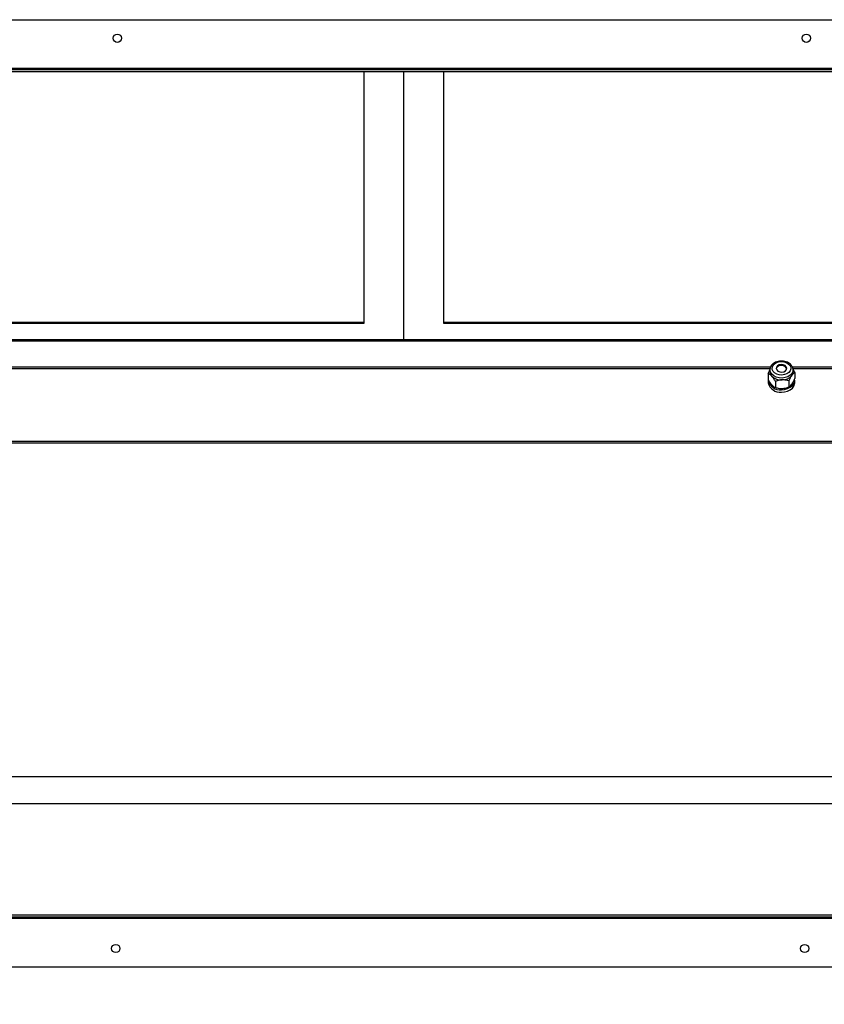
# Model space of a CAD drawing. Units: inches. Extents: x 0.3 to 10.6, y 0.4 to 8.2.
# Drawn here: x 9.4 to 9.6, y 2.6 to 2.9 of the extents above; entities that cross this region are included whole.
import ezdxf

# ---------------------------------------------------------------- set-up
doc = ezdxf.new("R2010")
doc.units = ezdxf.units.IN
doc.header["$MEASUREMENT"] = 0
doc.linetypes.add('HIDDEN', pattern=[0.07500000000000001, 0.05, -0.025])
doc.layers.add('SERVICE_AREA_LINE', color=7, linetype='HIDDEN')
doc.styles.add('SLDTEXTSTYLE0', font='GOTHIC.TTF', dxfattribs={"width": 0.913})
doc.dimstyles.new('SLDDIMSTYLE1', dxfattribs={"dimtxt": 0.08333333333333333, "dimasz": 0.1, "dimexe": 0, "dimexo": 0.0625, "dimgap": 0.02083333333333333, "dimtad": 0, "dimtih": 1, "dimtoh": 1, "dimdec": 6, "dimlfac": 85, "dimrnd": 1e-09, "dimzin": 12, "dimdsep": 46, "dimlunit": 5, "dimtxsty": 'SLDTEXTSTYLE0', "dimsah": 1, "dimcen": 0.09, "dimadec": 0, "dimazin": 3, "dimtfac": 1, "dimtdec": 3, "dimtmove": 0, "dimatfit": 0, "dimfxl": 1, "dimfrac": 2, "dimtolj": 1, "dimtzin": 12, "dimarcsym": 0})

# ---------------------------------------------------------------- blocks, each defined once
blk = doc.blocks.new('_D_3')
at = {"layer": 'SERVICE_AREA_LINE'}
for p, q in [((9.217686339197162, 2.61181027902606), (9.217686339197158, 2.104597622399656)), ((9.035333398020688, 2.448404396673145), (9.035333398020684, 2.104597622399658)), ((9.035333398020684, 2.229597622399658), (8.785333398020684, 2.229597622399659)), ((9.21768633919716, 2.229597622399656), (9.460364755142464, 2.229597622399655))]:
    blk.add_line(p, q, dxfattribs=at)
for points in [[(9.035333398020684, 2.229597622399658), (8.935333398020685, 2.244597622399659), (8.935333398020685, 2.214597622399658)], [(9.21768633919716, 2.229597622399656), (9.31768633919716, 2.214597622399655), (9.31768633919716, 2.244597622399656)]]:
    blk.add_solid(points, dxfattribs=at)
at = {"layer": 'SERVICE_AREA_LINE', "insert": (9.460364755142466, 2.269839228023857), "char_height": 0.08333333333333333, "attachment_point": 1, "style": 'SLDTEXTSTYLE0'}
blk.add_mtext('15 1/2"', dxfattribs=at)

msp = doc.modelspace()

# ---------------------------------------------------------------- linework, layer by layer
at = {"color": 7, "linetype": 'Continuous', "lineweight": 25}
for p, q in [((9.218392221550104, 2.860633808437825), (9.923451045079517, 2.860633808437822)), ((9.923451045079517, 2.849810279026058), (9.218392221550104, 2.84981027902606)), ((9.218392221550104, 2.849574984908413), (9.923451045079517, 2.84957498490841)), ((9.218392221550104, 2.849104396673119), (9.923451045079517, 2.849104396673116)), ((9.472651045079473, 2.793216066578391), (9.472651045079472, 2.849104396673118)), ((9.481474574491237, 2.789576546381105), (9.481474574491237, 2.849104396673118)), ((9.490298103903003, 2.849104396673118), (9.490298103903003, 2.793216066578391)), ((9.307945162726531, 2.793465633677632), (9.472651045079473, 2.793465633677634)), ((9.307945162726531, 2.79321606657839), (9.472651045079473, 2.793216066578391)), ((9.490298103903003, 2.793465633677633), (9.655003986255943, 2.793465633677635)), ((9.490298103903003, 2.793216066578391), (9.655003986255943, 2.793216066578393)), ((9.923098103903017, 2.789576546381108), (9.218156927432457, 2.789576546381104)), ((9.923098103903017, 2.789243790248785), (9.218156927432457, 2.789243790248781)), ((9.56420689738455, 2.783314024775782), (9.564127279214992, 2.78310859905862)), ((9.562331164492722, 2.782090866380149), (9.562331164492722, 2.780740352083677)), ((9.56272549902705, 2.782892307573065), (9.56272549902705, 2.782476362407661)), ((9.567870708778946, 2.782476362407661), (9.567870708778946, 2.782892307573065)), ((9.568265043313271, 2.782299024970789), (9.568265043313273, 2.780948510674317)), ((9.56235692743241, 2.780563014646804), (9.56235692743241, 2.780030604835088)), ((9.563942104781022, 2.780326034114577), (9.563942104781022, 2.778975519818105)), ((9.566909044191297, 2.780430113409897), (9.566909044191297, 2.779079599113425)), ((9.568239280373586, 2.780030604835088), (9.568239280373586, 2.780563014646804)), ((9.218156927432457, 2.767032318416215), (9.923098103903017, 2.767032318416219)), ((9.218156927432457, 2.766699562283892), (9.923098103903017, 2.766699562283896)), ((9.906341844288248, 2.692497337849598), (9.25313339802067, 2.692497337849601)), ((9.25313339802067, 2.686614984908424), (9.90671865182193, 2.686614984908422)), ((9.92286280978537, 2.66181027902608), (9.217803986255959, 2.661810279026084)), ((9.92286280978537, 2.661339690790787), (9.217803986255959, 2.661339690790789)), ((9.217803986255959, 2.661104396673143), (9.92286280978537, 2.66110439667314)), ((9.92286280978537, 2.650280867261376), (9.217803986255959, 2.650280867261378))]:
    msp.add_line(p, q, dxfattribs=at)
at = {"color": 8, "linetype": 'Continuous', "lineweight": 25}
for p, q in [((9.562871422289899, 2.783503746966209), (9.218156927432457, 2.783503746966207)), ((9.218156927432457, 2.783170990833885), (9.56275519847334, 2.783170990833886)), ((9.923098103903017, 2.783503746966212), (9.567741717363395, 2.783503746966209)), ((9.567832015753785, 2.783170990833886), (9.923098103903017, 2.783170990833888))]:
    msp.add_line(p, q, dxfattribs=at)
at = {"color": 7, "linetype": 'Continuous', "lineweight": 25, "flags": 128}
for points in [[(9.565193950603163, 2.784709588216422), (9.565789648648785, 2.784670203442658), (9.566345524662433, 2.784513742041959), (9.566816544875403, 2.784252879586495), (9.567164550031304, 2.783908749601), (9.567361346822073, 2.783509231450279), (9.567390991942116, 2.783086691718878), (9.567251083720114, 2.782675362062894), (9.566952956688146, 2.782308565964784), (9.566520763325316, 2.782016019062995), (9.565989517367525, 2.781821421767668), (9.56540225720283, 2.781740539194355), (9.564806559157208, 2.781779923968119), (9.56425068314356, 2.781936385368819), (9.563779662930592, 2.782197247824283), (9.56343165777469, 2.782541377809778), (9.563234860983922, 2.782940895960499), (9.56320521586388, 2.783363435691899), (9.563345124085881, 2.783774765347883), (9.563643251117847, 2.784141561445994), (9.564075444480679, 2.784434108347782), (9.56460669043847, 2.784628705643109), (9.565193950603163, 2.784709588216422)], [(9.565356688577356, 2.782390040857366), (9.565804140193439, 2.782469456085568), (9.566174552371534, 2.782663905724286), (9.566411533215316, 2.782943786578719), (9.566479004539561, 2.783266489325903), (9.566366694446781, 2.783582885397887), (9.566091701130507, 2.783844806360851), (9.56569588983032, 2.784012377122502), (9.565239519228637, 2.784060086553411), (9.564792067612554, 2.78398067132521), (9.564421655434462, 2.783786221686491), (9.564184674590678, 2.783506340832059), (9.564117203266433, 2.783183638084875), (9.564229513359214, 2.78286724201289), (9.564504506675489, 2.782605321049927), (9.564900317975674, 2.782437750288276), (9.565356688577356, 2.782390040857366)], [(9.565298103902999, 2.778483288819785), (9.566001973503843, 2.77854372187257), (9.56666493676195, 2.778721508881564), (9.567248464662528, 2.779006317512031), (9.567718644685037, 2.779381595721608), (9.568048151675601, 2.779825533704835), (9.568217835885639, 2.780312331399774), (9.568224732774524, 2.780769609031396)], [(9.565298103902997, 2.777950879008068), (9.566001973503843, 2.778011312060853), (9.56666493676195, 2.778189099069846), (9.567248464662528, 2.778473907700314), (9.567718644685037, 2.778849185909892), (9.568048151675601, 2.779293123893118), (9.568217835885639, 2.779779921588057), (9.568239280373586, 2.780030604835088)]]:
    msp.add_lwpolyline(points, dxfattribs=at)
at = {"color": 8, "linetype": 'Continuous', "lineweight": 25, "flags": 128}
msp.add_lwpolyline([(9.567870574900061, 2.782873749326678), (9.567812988906507, 2.782509130546825), (9.567587043752283, 2.782061931087939), (9.567205111129985, 2.781671320414253), (9.566693219116644, 2.781363917997662), (9.56608625230703, 2.781160672804852), (9.56542557448616, 2.781075435659834), (9.5647562097557, 2.781114015333179), (9.564123774215856, 2.781273782683907), (9.56357136730352, 2.781543849831091), (9.563136634636873, 2.781905812144959), (9.562849202528714, 2.782335002491992), (9.562728659002211, 2.78280217225931), (9.562725510653465, 2.782897776586005)], dxfattribs=at)
at = {"color": 7, "linetype": 'Continuous', "lineweight": 25}
for centre, radius in [((9.417862809785397, 2.856516161379001), 0.0009176470588232455), ((9.570803986255985, 2.856516161379), 0.0009176470588236896), ((9.4175098686089, 2.654398514320201), 0.0009176470588236896), ((9.570451045079489, 2.6543985143202), 0.0009176470588232455)]:
    msp.add_circle(centre, radius, dxfattribs=at)
for centre, radius, start, end in [((9.565278011634033, 2.782551712265565), 0.001314688593805488, 25.06134423855722, 144.5605241847436), ((9.564175203320033, 2.782501625777545), 0.001449924403185918, 180.9983677207609, 224.2508485859557), ((9.56521119951428, 2.783638493391114), 0.002986706361030969, 226.0046853463057, 274.1160230255664), ((9.565459781027519, 2.783445742556909), 0.002786462029733213, 269.296620711196, 319.7673289230877), ((9.56646572371037, 2.782492679885311), 0.001405079820862814, 322.9440279335436, 359.3345975054305), ((9.564959452296065, 2.781123951864873), 0.002662289659028954, 192.1632183778666, 277.308002256687), ((9.564959452296064, 2.780591542053154), 0.002662289659027192, 192.1632183778106, 277.3080022566919)]:
    msp.add_arc(centre, radius, start, end, dxfattribs=at)
for points, knots in [([(9.565177452664765, 2.784847131037134), (9.565066139408636, 2.784839954507236), (9.564749084361722, 2.784819513500456), (9.564240753454108, 2.784699135643904), (9.563698340536712, 2.784455973075699), (9.56324310649274, 2.784112542311965), (9.562917367046577, 2.78368706898214), (9.562740505591131, 2.783267586137751), (9.562742777830774, 2.782999892368606), (9.56274362442122, 2.782900155094858)], [0, 0, 0, 0, 0.08803139450409593, 0.2507410068181732, 0.4148181828009353, 0.5800183051980393, 0.7444814030348539, 0.9047989486850954, 1, 1, 1, 1]), ([(9.567852206834901, 2.782872659603495), (9.56785767453866, 2.782936642131412), (9.56787654027194, 2.783157407074023), (9.567753366022524, 2.783528237667626), (9.567501712112652, 2.78394594202047), (9.56712364717905, 2.784303137333926), (9.566644594852693, 2.784585850586691), (9.566084036760351, 2.784775837697439), (9.565580144709743, 2.78485075741401), (9.565276197789576, 2.784848020270089), (9.565177452664765, 2.784847131037133)], [0, 0, 0, 0, 0.0571847199046971, 0.1973098253398895, 0.3370085048059587, 0.4798627595053082, 0.6268655894530836, 0.7766271727513189, 0.9274314814776284, 1, 1, 1, 1]), ([(9.562331164492722, 2.782090866380149), (9.562423265906354, 2.782288935886423), (9.562549665848051, 2.782560766394312), (9.562687970236428, 2.782788150824552), (9.56272549902705, 2.782849851416794)], [0, 0, 0, 0, 0.7286507604022386, 1, 1, 1, 1]), ([(9.563136634636873, 2.781489866979555), (9.562994920925288, 2.781628848059451), (9.56271374067768, 2.781904606375428), (9.56245800862266, 2.782029111390763), (9.562331164492722, 2.782090866380149)], [0, 0, 0, 0, 0.5039959698154486, 1, 1, 1, 1]), ([(9.563942104781022, 2.780326034114577), (9.5638318193059, 2.780512591097478), (9.563607477610676, 2.780892083589613), (9.56332933937915, 2.781272957460274), (9.563170368960169, 2.781451895439452), (9.563136634636873, 2.781489866979555)], [0, 0, 0, 0, 0.432382620386646, 0.879548734190844, 1, 1, 1, 1]), ([(9.567587043752283, 2.781645985922535), (9.567467757103438, 2.781465308149562), (9.567231075352016, 2.781106817638141), (9.567015814460854, 2.780654476458177), (9.566909044191297, 2.780430113409897)], [0, 0, 0, 0, 0.5039959698155488, 1, 1, 1, 1]), ([(9.568265043313271, 2.782299024970789), (9.568172211189998, 2.782236814716765), (9.567983372941953, 2.782110267192419), (9.567749251788936, 2.781863754009041), (9.567615439412323, 2.781684107760882), (9.567587043752283, 2.781645985922535)], [0, 0, 0, 0, 0.4323826203870691, 0.8795487341906647, 0.9999999999999999, 0.9999999999999999, 0.9999999999999999, 0.9999999999999999]), ([(9.567587043752283, 2.779732638161678), (9.56770633040113, 2.779913315934651), (9.567943012152552, 2.780271806446073), (9.568158273043714, 2.780724147626036), (9.568265043313273, 2.780948510674317)], [0, 0, 0, 0, 0.5039959698153473, 1, 1, 1, 1]), ([(9.567855872106039, 2.782952834898099), (9.56786334322833, 2.782943279144766), (9.568008377078524, 2.782757777202284), (9.568140102991451, 2.78252233697556), (9.568265043313271, 2.782299024970789)], [0, 0, 0, 0, 0.05151295563052589, 1, 1, 1, 1]), ([(9.562331164492722, 2.780740352083677), (9.562441449967846, 2.780553795100774), (9.56266579166307, 2.780174302608641), (9.562943929894594, 2.779793428737979), (9.563102900313575, 2.779614490758801), (9.563136634636873, 2.779576519218697)], [0, 0, 0, 0, 0.4323826203866236, 0.8795487341906175, 0.9999999999999999, 0.9999999999999999, 0.9999999999999999, 0.9999999999999999]), ([(9.563136634636873, 2.779576519218697), (9.563278348348458, 2.779437538138801), (9.563559528596064, 2.779161779822824), (9.563815260651085, 2.77903727480749), (9.563942104781022, 2.778975519818105)], [0, 0, 0, 0, 0.5039959698155058, 1, 1, 1, 1]), ([(9.56542557448616, 2.78065949049443), (9.565408502514655, 2.780658813796914), (9.565033312884363, 2.7806439420587), (9.56451750765972, 2.780538758105664), (9.564068076345144, 2.780372605264766), (9.563942104781022, 2.780326034114577)], [0, 0, 0, 0, 0.03317144033937132, 0.7290066313839894, 0.9999999999999999, 0.9999999999999999, 0.9999999999999999, 0.9999999999999999]), ([(9.563942104781022, 2.778975519818105), (9.564068076345144, 2.7789377867531), (9.56451750765972, 2.778803165728696), (9.565033312884363, 2.778734170343662), (9.565408502514654, 2.778745621672376), (9.565425574486158, 2.778746142733572)], [0, 0, 0, 0, 0.2709933686165267, 0.9668285596607437, 0.9999999999999999, 0.9999999999999999, 0.9999999999999999, 0.9999999999999999]), ([(9.566909044191297, 2.780430113409897), (9.566737041263554, 2.780482211994172), (9.566269746138026, 2.780623752692335), (9.565752458102981, 2.78064565195581), (9.56542557448616, 2.78065949049443)], [0, 0, 0, 0, 0.3680820071644151, 0.9999999999999999, 0.9999999999999999, 0.9999999999999999, 0.9999999999999999]), ([(9.565425574486158, 2.778746142733572), (9.565752458102981, 2.778782915219795), (9.566269746138026, 2.778841107084309), (9.566737041263552, 2.779015432912635), (9.566909044191297, 2.779079599113425)], [0, 0, 0, 0, 0.631917992835676, 0.9999999999999999, 0.9999999999999999, 0.9999999999999999, 0.9999999999999999]), ([(9.566909044191297, 2.779079599113425), (9.56700187631457, 2.779141809367449), (9.567190714562615, 2.779268356891794), (9.56742483571563, 2.779514870075174), (9.567558648092245, 2.779694516323331), (9.567587043752283, 2.779732638161678)], [0, 0, 0, 0, 0.4323826203870722, 0.8795487341908673, 0.9999999999999999, 0.9999999999999999, 0.9999999999999999, 0.9999999999999999])]:
    msp.add_open_spline(points, degree=3, knots=knots, dxfattribs=at)

# ---------------------------------------------------------------- dimensions: what is measured, and where the dimension line sits
at = {"layer": 'SERVICE_AREA_LINE'}
dim = msp.add_linear_dim(base=(9.217686339197158, 2.229597622399657), p1=(9.035333398020688, 2.498404396673146), p2=(9.217686339197162, 2.66181027902606), dimstyle='SLDDIMSTYLE1', dxfattribs=at)
dim.commit()
dim.dimension.update_dxf_attribs({"geometry": '_D_3', "text_midpoint": (9.640380187255495, 2.229597622399654), "dimtype": 160})

doc.saveas('drawing.dxf')
